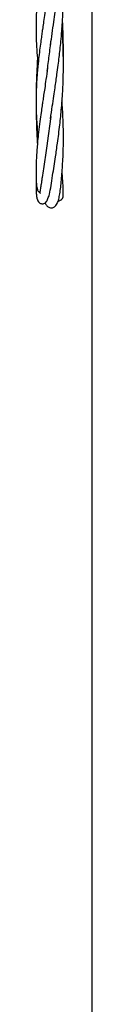
# Model space of a CAD drawing. Units: millimetres. Extents: x 0 to 420, y 0 to 297.
# Drawn here: x 319 to 321, y 165 to 192 of the extents above; entities that cross this region are included whole.
import ezdxf

# ---------------------------------------------------------------- set-up
doc = ezdxf.new("R2010")
doc.units = ezdxf.units.MM

msp = doc.modelspace()

# ---------------------------------------------------------------- linework, layer by layer
at = {"color": 7, "linetype": 'Continuous', "lineweight": 25}
for p, q in [((320.90065, 210.24979), (320.90065, 150.80965)), ((319.7642, 189.27103), (319.66337, 188.53557))]:
    msp.add_line(p, q, dxfattribs=at)
for points, knots in [([(319.75782, 191.24943), (319.7867, 191.46004), (319.83863, 191.83879), (319.92673, 192.4416), (319.99949, 193.00851), (320.0618, 193.61736), (320.0991, 194.19648), (320.11191, 194.66426), (320.1124, 194.99871), (320.1082, 195.23877), (320.10023, 195.47122), (320.08917, 195.7064), (320.07824, 195.87048), (320.07229, 195.95988)], [0, 0, 0, 0, 0.15176046, 0.27292287, 0.3997819, 0.52196471, 0.65605836, 0.75590806, 0.80562279, 0.85800471, 0.90062683, 0.94585325, 1, 1, 1, 1]), ([(319.67534, 194.8244), (319.65644, 194.67473), (319.61608, 194.35523), (319.55549, 193.94146), (319.49998, 193.53885), (319.4539, 193.1818), (319.41474, 192.8323), (319.38442, 192.49291), (319.36496, 192.16753), (319.35532, 191.85222), (319.35597, 191.53291), (319.36887, 191.20833), (319.38802, 190.93243), (319.40455, 190.76559), (319.41046, 190.70582)], [0, 0, 0, 0, 0.09549211, 0.20385059, 0.29292189, 0.37522621, 0.45919159, 0.54751364, 0.62713402, 0.70415868, 0.78742083, 0.87263993, 0.95438069, 1, 1, 1, 1]), ([(319.75654, 189.21287), (319.77233, 189.32673), (319.80071, 189.53147), (319.84296, 189.8171), (319.87822, 190.05454), (319.90729, 190.25464), (319.93663, 190.46254), (319.96574, 190.67823), (319.99425, 190.90546), (320.01951, 191.12572), (320.04448, 191.37055), (320.0685, 191.64942), (320.08898, 191.95181), (320.10269, 192.23698), (320.11047, 192.50528), (320.11278, 192.75105), (320.1106, 192.98894), (320.1053, 193.20014), (320.09773, 193.39872), (320.08699, 193.60582), (320.07827, 193.75338), (320.07165, 193.83615), (320.07156, 193.83724)], [0, 0, 0, 0, 0.08486081, 0.15260136, 0.20439109, 0.24920246, 0.28894098, 0.34441828, 0.39287704, 0.43831378, 0.48732499, 0.54981819, 0.61492705, 0.67659715, 0.72666641, 0.78022749, 0.82741439, 0.87236133, 0.90946351, 0.948927, 0.99932756, 1, 1, 1, 1]), ([(319.67426, 192.69263), (319.65873, 192.57469), (319.6305, 192.36026), (319.5909, 192.08059), (319.55947, 191.86414), (319.53486, 191.69233), (319.51235, 191.53396), (319.48825, 191.36089), (319.46086, 191.15516), (319.43264, 190.92224), (319.40885, 190.69724), (319.39075, 190.49626), (319.37765, 190.32281), (319.36752, 190.15557), (319.35933, 189.96391), (319.35498, 189.73919), (319.35745, 189.49027), (319.36687, 189.24397), (319.38148, 189.01592), (319.39672, 188.83642), (319.40732, 188.73325), (319.41079, 188.69946)], [0, 0, 0, 0, 0.07822481, 0.14222673, 0.19271645, 0.23358807, 0.26632871, 0.30615187, 0.3586876, 0.41744387, 0.47998903, 0.52924469, 0.57163397, 0.61419985, 0.65965087, 0.72212941, 0.79179717, 0.85743821, 0.91838021, 0.97326951, 1, 1, 1, 1]), ([(320.10932, 190.70886), (320.10957, 190.71829), (320.11341, 190.8678), (320.11238, 191.13911), (320.10661, 191.54343), (320.09431, 191.8063), (320.08767, 191.94816)], [0, 0, 0, 0, 0.02270845, 0.36032622, 0.65478981, 1, 1, 1, 1]), ([(319.35818, 187.57236), (319.35725, 187.52036), (319.35509, 187.40065), (319.35742, 187.25006), (319.36469, 187.11586), (319.3796, 187.01354), (319.39986, 186.94655), (319.43033, 186.90197), (319.4714, 186.87383), (319.51721, 186.85961), (319.56183, 186.86024), (319.60434, 186.87702), (319.64501, 186.91894), (319.68583, 186.99912), (319.73055, 187.14454), (319.7714, 187.35168), (319.81123, 187.63061), (319.8543, 187.90141), (319.89932, 188.19983), (319.9541, 188.57285), (320.01226, 189.02336), (320.06282, 189.5256), (320.097, 190.01132), (320.11365, 190.51825), (320.11112, 191.00663), (320.09555, 191.41688), (320.07811, 191.64898), (320.07252, 191.72337)], [0, 0, 0, 0, 0.02615377, 0.06021208, 0.09237193, 0.12260346, 0.15064866, 0.17237933, 0.18040873, 0.18708098, 0.19530373, 0.21242699, 0.23574775, 0.27000381, 0.30365805, 0.35308368, 0.40007164, 0.44195963, 0.48215378, 0.54144132, 0.61809568, 0.68656983, 0.7626845, 0.82750928, 0.90162908, 0.96847207, 1, 1, 1, 1]), ([(319.66344, 190.53116), (319.68161, 190.6702), (319.71754, 190.94514), (319.75552, 191.24455), (319.77429, 191.39255)], [0, 0, 0, 0, 0.50568092, 1, 1, 1, 1]), ([(319.39474, 190.87044), (319.38899, 190.77721), (319.37863, 190.60907), (319.36795, 190.36605), (319.36, 190.11914), (319.35576, 189.86725), (319.35569, 189.62127), (319.35837, 189.4044), (319.36293, 189.19515), (319.37003, 188.96838), (319.37967, 188.73137), (319.38808, 188.5746), (319.39197, 188.50209)], [0, 0, 0, 0, 0.12266151, 0.22122603, 0.31954178, 0.44664501, 0.5523764, 0.63766963, 0.71502873, 0.80704656, 0.91075048, 1, 1, 1, 1]), ([(319.67312, 190.61657), (319.65886, 190.5106), (319.63298, 190.31819), (319.59666, 190.06784), (319.56733, 189.87298), (319.54377, 189.71343), (319.52056, 189.55498), (319.49289, 189.36327), (319.459, 189.11839), (319.42623, 188.85498), (319.40104, 188.61331), (319.38326, 188.40763), (319.37008, 188.2152), (319.35995, 188.00608), (319.35527, 187.79663), (319.35616, 187.60777), (319.36066, 187.4783), (319.36978, 187.36515), (319.3819, 187.28322), (319.41804, 187.19531), (319.45478, 187.17646), (319.46626, 187.17056)], [0, 0, 0, 0, 0.07463693, 0.13550199, 0.18395152, 0.22493791, 0.25895273, 0.30628256, 0.37324635, 0.45238801, 0.51846438, 0.57166291, 0.62331182, 0.67977017, 0.74895615, 0.80002362, 0.84698942, 0.88940837, 0.94952159, 0.98423062, 1, 1, 1, 1]), ([(319.60534, 186.88478), (319.62067, 186.8567), (319.65024, 186.80253), (319.71436, 186.75919), (319.77178, 186.74604), (319.83603, 186.75971), (319.87248, 186.7814), (319.92246, 186.8296), (319.96662, 186.92473), (319.99884, 187.05735), (320.02595, 187.22118), (320.04878, 187.41229), (320.06757, 187.62774), (320.08485, 187.8612), (320.09897, 188.10929), (320.10985, 188.40134), (320.11335, 188.70195), (320.10988, 188.97191), (320.10274, 189.1989), (320.09228, 189.41607), (320.08189, 189.5882), (320.07421, 189.68639), (320.07255, 189.70762)], [0, 0, 0, 0, 0.04709118, 0.09085292, 0.12177419, 0.13643904, 0.15791385, 0.18832748, 0.25247952, 0.31540895, 0.37641213, 0.43518932, 0.49331797, 0.54843544, 0.60666786, 0.67798146, 0.76282811, 0.82620127, 0.87443417, 0.92802784, 0.98443867, 1, 1, 1, 1]), ([(319.6718, 188.59836), (319.64735, 188.42411), (319.59775, 188.0705), (319.53932, 187.71146), (319.50909, 187.49232), (319.49661, 187.41058), (319.48508, 187.33963), (319.47359, 187.27333), (319.4649, 187.21578), (319.46169, 187.16961), (319.47096, 187.15728), (319.4754, 187.15137)], [0, 0, 0, 0, 0.27004418, 0.54802377, 0.60959321, 0.66419371, 0.71193974, 0.76184105, 0.83103679, 0.91901129, 1, 1, 1, 1]), ([(319.96774, 186.9455), (319.9768, 186.94506), (320.00125, 186.94389), (320.03339, 186.95866), (320.05891, 186.97732), (320.0779, 186.99795), (320.08708, 187.01314), (320.09837, 187.03866), (320.10588, 187.07863), (320.10984, 187.14536), (320.10876, 187.23771), (320.10351, 187.35682), (320.09432, 187.49214), (320.08454, 187.61869), (320.07724, 187.7022), (320.07471, 187.73118)], [0, 0, 0, 0, 0.017381171, 0.046879768, 0.06936836, 0.085162076, 0.116093602, 0.166533961, 0.264022085, 0.394929904, 0.535507885, 0.655623187, 0.807206679, 0.933099241, 1, 1, 1, 1])]:
    msp.add_open_spline(points, degree=3, knots=knots, dxfattribs=at)

doc.saveas('drawing.dxf')
